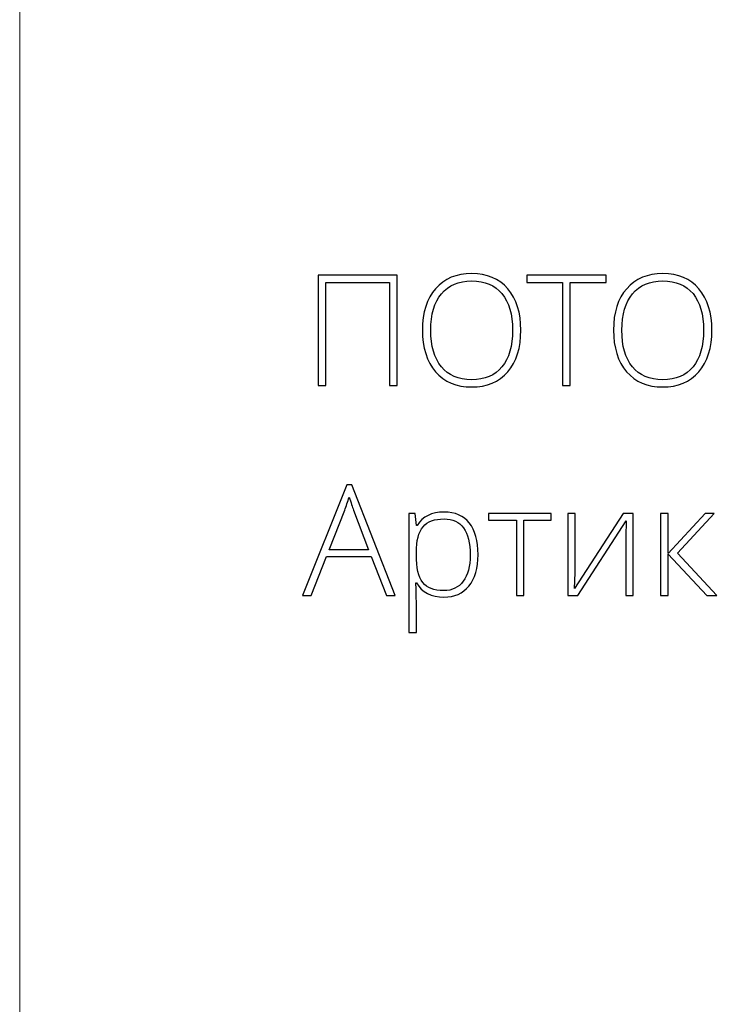
# Model space of a CAD drawing. Units: centimetres. Extents: x 205 to 372, y -62 to 174.
# Drawn here: x 205 to 225, y 116 to 145 of the extents above; entities that cross this region are included whole.
import ezdxf

# ---------------------------------------------------------------- set-up
doc = ezdxf.new("R2010")
doc.units = ezdxf.units.CM
doc.header["$MEASUREMENT"] = 0
doc.layers.add('layer 1', color=7, linetype='Continuous')

msp = doc.modelspace()

# ---------------------------------------------------------------- linework, layer by layer
at = {"layer": 'layer 1', "color": 250, "lineweight": 20}
msp.add_open_spline([(204.71474, -61.77029), (204.71474, -61.77029), (204.71474, 174.41542), (204.71474, 174.41542), (204.71474, 174.41542), (204.71474, 174.41542), (371.71473, 174.41542), (371.71473, 174.41542), (371.71473, 174.41542), (371.71473, 174.41542), (371.71473, -61.77029), (371.71473, -61.77029), (371.71473, -61.77029), (371.71473, -61.77029), (204.71474, -61.77029), (204.71474, -61.77029)], degree=3, knots=[0, 0, 0, 0, 0.2, 0.2, 0.2, 0.2, 0.4, 0.4, 0.4, 0.4, 0.6, 0.6, 0.6, 0.6, 1, 1, 1, 1], dxfattribs=at)
at = {"layer": 'layer 1', "color": 250}
for points, knots in [([(215.85818, 134.5569), (215.85818, 134.5569), (215.63195, 134.5569), (215.63195, 134.5569), (215.63195, 134.5569), (215.63195, 134.5569), (215.63195, 137.59507), (215.63195, 137.59507), (215.63195, 137.59507), (215.63195, 137.59507), (213.75378, 137.59507), (213.75378, 137.59507), (213.75378, 137.59507), (213.75378, 137.59507), (213.75378, 134.5569), (213.75378, 134.5569), (213.75378, 134.5569), (213.75378, 134.5569), (213.52755, 134.5569), (213.52755, 134.5569), (213.52755, 134.5569), (213.52755, 134.5569), (213.52755, 137.80916), (213.52755, 137.80916), (213.52755, 137.80916), (213.52755, 137.80916), (215.85818, 137.80916), (215.85818, 137.80916), (215.85818, 137.80916), (215.85818, 137.80916), (215.85818, 134.5569), (215.85818, 134.5569)], [0, 0, 0, 0, 0.11111111, 0.11111111, 0.11111111, 0.11111111, 0.22222222, 0.22222222, 0.22222222, 0.22222222, 0.33333333, 0.33333333, 0.33333333, 0.33333333, 0.44444444, 0.44444444, 0.44444444, 0.44444444, 0.55555556, 0.55555556, 0.55555556, 0.55555556, 0.66666667, 0.66666667, 0.66666667, 0.66666667, 0.77777778, 0.77777778, 0.77777778, 0.77777778, 1, 1, 1, 1]), ([(219.51128, 136.18682), (219.51128, 135.67059), (219.38222, 135.26216), (219.12487, 134.96153), (219.12487, 134.96153), (218.86675, 134.66166), (218.5107, 134.51135), (218.05748, 134.51135), (218.05748, 134.51135), (217.60502, 134.51135), (217.24973, 134.66166), (216.99162, 134.96153), (216.99162, 134.96153), (216.73426, 135.26216), (216.6052, 135.67211), (216.6052, 136.19062), (216.6052, 136.19062), (216.6052, 136.70837), (216.73502, 137.11604), (216.99541, 137.41287), (216.99541, 137.41287), (217.25581, 137.71046), (217.6111, 137.85926), (218.06128, 137.85926), (218.06128, 137.85926), (218.51526, 137.85926), (218.87055, 137.70971), (219.12639, 137.41135), (219.12639, 137.41135), (219.38298, 137.11224), (219.51128, 136.70381), (219.51128, 136.18682)], [0, 0, 0, 0, 0.11111111, 0.11111111, 0.11111111, 0.11111111, 0.22222222, 0.22222222, 0.22222222, 0.22222222, 0.33333333, 0.33333333, 0.33333333, 0.33333333, 0.44444444, 0.44444444, 0.44444444, 0.44444444, 0.55555556, 0.55555556, 0.55555556, 0.55555556, 0.66666667, 0.66666667, 0.66666667, 0.66666667, 0.77777778, 0.77777778, 0.77777778, 0.77777778, 1, 1, 1, 1]), ([(220.97115, 134.5569), (220.97115, 134.5569), (220.74188, 134.5569), (220.74188, 134.5569), (220.74188, 134.5569), (220.74188, 134.5569), (220.74188, 137.59507), (220.74188, 137.59507), (220.74188, 137.59507), (220.74188, 137.59507), (219.68513, 137.59507), (219.68513, 137.59507), (219.68513, 137.59507), (219.68513, 137.59507), (219.68513, 137.80916), (219.68513, 137.80916), (219.68513, 137.80916), (219.68513, 137.80916), (222.0279, 137.80916), (222.0279, 137.80916), (222.0279, 137.80916), (222.0279, 137.80916), (222.0279, 137.59507), (222.0279, 137.59507), (222.0279, 137.59507), (222.0279, 137.59507), (220.97115, 137.59507), (220.97115, 137.59507), (220.97115, 137.59507), (220.97115, 137.59507), (220.97115, 134.5569), (220.97115, 134.5569)], [0, 0, 0, 0, 0.11111111, 0.11111111, 0.11111111, 0.11111111, 0.22222222, 0.22222222, 0.22222222, 0.22222222, 0.33333333, 0.33333333, 0.33333333, 0.33333333, 0.44444444, 0.44444444, 0.44444444, 0.44444444, 0.55555556, 0.55555556, 0.55555556, 0.55555556, 0.66666667, 0.66666667, 0.66666667, 0.66666667, 0.77777778, 0.77777778, 0.77777778, 0.77777778, 1, 1, 1, 1]), ([(225.15186, 136.18682), (225.15186, 135.67059), (225.0228, 135.26216), (224.76545, 134.96153), (224.76545, 134.96153), (224.50733, 134.66166), (224.15128, 134.51135), (223.69806, 134.51135), (223.69806, 134.51135), (223.2456, 134.51135), (222.89031, 134.66166), (222.6322, 134.96153), (222.6322, 134.96153), (222.37484, 135.26216), (222.24578, 135.67211), (222.24578, 136.19062), (222.24578, 136.19062), (222.24578, 136.70837), (222.3756, 137.11604), (222.63599, 137.41287), (222.63599, 137.41287), (222.89639, 137.71046), (223.25168, 137.85926), (223.70186, 137.85926), (223.70186, 137.85926), (224.15584, 137.85926), (224.51113, 137.70971), (224.76697, 137.41135), (224.76697, 137.41135), (225.02356, 137.11224), (225.15186, 136.70381), (225.15186, 136.18682)], [0, 0, 0, 0, 0.11111111, 0.11111111, 0.11111111, 0.11111111, 0.22222222, 0.22222222, 0.22222222, 0.22222222, 0.33333333, 0.33333333, 0.33333333, 0.33333333, 0.44444444, 0.44444444, 0.44444444, 0.44444444, 0.55555556, 0.55555556, 0.55555556, 0.55555556, 0.66666667, 0.66666667, 0.66666667, 0.66666667, 0.77777778, 0.77777778, 0.77777778, 0.77777778, 1, 1, 1, 1]), ([(216.85193, 136.18758), (216.85193, 135.72146), (216.95594, 135.36161), (217.16319, 135.10729), (217.16319, 135.10729), (217.37044, 134.85297), (217.66879, 134.72543), (218.05748, 134.72543), (218.05748, 134.72543), (218.44845, 134.72543), (218.74756, 134.85146), (218.95406, 135.1035), (218.95406, 135.1035), (219.16131, 135.3563), (219.26455, 135.7169), (219.26455, 136.18758), (219.26455, 136.18758), (219.26455, 136.65599), (219.16131, 137.01583), (218.95406, 137.26559), (218.95406, 137.26559), (218.74756, 137.51536), (218.44997, 137.64062), (218.06128, 137.64062), (218.06128, 137.64062), (217.67486, 137.64062), (217.37651, 137.5146), (217.16698, 137.26256), (217.16698, 137.26256), (216.9567, 137.00976), (216.85193, 136.65219), (216.85193, 136.18758)], [0, 0, 0, 0, 0.11111111, 0.11111111, 0.11111111, 0.11111111, 0.22222222, 0.22222222, 0.22222222, 0.22222222, 0.33333333, 0.33333333, 0.33333333, 0.33333333, 0.44444444, 0.44444444, 0.44444444, 0.44444444, 0.55555556, 0.55555556, 0.55555556, 0.55555556, 0.66666667, 0.66666667, 0.66666667, 0.66666667, 0.77777778, 0.77777778, 0.77777778, 0.77777778, 1, 1, 1, 1]), ([(222.49251, 136.18758), (222.49251, 135.72146), (222.59652, 135.36161), (222.80377, 135.10729), (222.80377, 135.10729), (223.01102, 134.85297), (223.30937, 134.72543), (223.69806, 134.72543), (223.69806, 134.72543), (224.08903, 134.72543), (224.38814, 134.85146), (224.59464, 135.1035), (224.59464, 135.1035), (224.80189, 135.3563), (224.90513, 135.7169), (224.90513, 136.18758), (224.90513, 136.18758), (224.90513, 136.65599), (224.80189, 137.01583), (224.59464, 137.26559), (224.59464, 137.26559), (224.38814, 137.51536), (224.09055, 137.64062), (223.70186, 137.64062), (223.70186, 137.64062), (223.31544, 137.64062), (223.01709, 137.5146), (222.80756, 137.26256), (222.80756, 137.26256), (222.59728, 137.00976), (222.49251, 136.65219), (222.49251, 136.18758)], [0, 0, 0, 0, 0.11111111, 0.11111111, 0.11111111, 0.11111111, 0.22222222, 0.22222222, 0.22222222, 0.22222222, 0.33333333, 0.33333333, 0.33333333, 0.33333333, 0.44444444, 0.44444444, 0.44444444, 0.44444444, 0.55555556, 0.55555556, 0.55555556, 0.55555556, 0.66666667, 0.66666667, 0.66666667, 0.66666667, 0.77777778, 0.77777778, 0.77777778, 0.77777778, 1, 1, 1, 1]), ([(215.09295, 129.50619), (215.09295, 129.50619), (213.772, 129.50619), (213.772, 129.50619), (213.772, 129.50619), (213.772, 129.50619), (213.31802, 128.35378), (213.31802, 128.35378), (213.31802, 128.35378), (213.31802, 128.35378), (213.06674, 128.35378), (213.06674, 128.35378), (213.06674, 128.35378), (213.06674, 128.35378), (214.37402, 131.6197), (214.37402, 131.6197), (214.37402, 131.6197), (214.37402, 131.6197), (214.51902, 131.6197), (214.51902, 131.6197), (214.51902, 131.6197), (214.51902, 131.6197), (215.79973, 128.35378), (215.79973, 128.35378), (215.79973, 128.35378), (215.79973, 128.35378), (215.54389, 128.35378), (215.54389, 128.35378), (215.54389, 128.35378), (215.54389, 128.35378), (215.09295, 129.50619), (215.09295, 129.50619)], [0, 0, 0, 0, 0.11111111, 0.11111111, 0.11111111, 0.11111111, 0.22222222, 0.22222222, 0.22222222, 0.22222222, 0.33333333, 0.33333333, 0.33333333, 0.33333333, 0.44444444, 0.44444444, 0.44444444, 0.44444444, 0.55555556, 0.55555556, 0.55555556, 0.55555556, 0.66666667, 0.66666667, 0.66666667, 0.66666667, 0.77777778, 0.77777778, 0.77777778, 0.77777778, 1, 1, 1, 1]), ([(213.85399, 129.70661), (213.85399, 129.70661), (215.01703, 129.70661), (215.01703, 129.70661), (215.01703, 129.70661), (215.01703, 129.70661), (214.57444, 130.87876), (214.57444, 130.87876), (214.57444, 130.87876), (214.53724, 130.97062), (214.49321, 131.09816), (214.44083, 131.26138), (214.44083, 131.26138), (214.40059, 131.11941), (214.35732, 130.99035), (214.30949, 130.8742), (214.30949, 130.8742), (214.30949, 130.8742), (213.85399, 129.70661), (213.85399, 129.70661)], [0, 0, 0, 0, 0.16666667, 0.16666667, 0.16666667, 0.16666667, 0.33333333, 0.33333333, 0.33333333, 0.33333333, 0.5, 0.5, 0.5, 0.5, 0.66666667, 0.66666667, 0.66666667, 0.66666667, 1, 1, 1, 1]), ([(217.2391, 128.30823), (216.86711, 128.30823), (216.59609, 128.44792), (216.42528, 128.72653), (216.42528, 128.72653), (216.42528, 128.72653), (216.4101, 128.72653), (216.4101, 128.72653), (216.4101, 128.72653), (216.4101, 128.72653), (216.41617, 128.53978), (216.41617, 128.53978), (216.41617, 128.53978), (216.42224, 128.43046), (216.42528, 128.31051), (216.42528, 128.17993), (216.42528, 128.17993), (216.42528, 128.17993), (216.42528, 127.26058), (216.42528, 127.26058), (216.42528, 127.26058), (216.42528, 127.26058), (216.20512, 127.26058), (216.20512, 127.26058), (216.20512, 127.26058), (216.20512, 127.26058), (216.20512, 130.77247), (216.20512, 130.77247), (216.20512, 130.77247), (216.20512, 130.77247), (216.39188, 130.77247), (216.39188, 130.77247), (216.39188, 130.77247), (216.39188, 130.77247), (216.43439, 130.4263), (216.43439, 130.4263), (216.43439, 130.4263), (216.43439, 130.4263), (216.4473, 130.4263), (216.4473, 130.4263), (216.4473, 130.4263), (216.61355, 130.68745), (216.8785, 130.81802), (217.24366, 130.81802), (217.24366, 130.81802), (217.56934, 130.81802), (217.81835, 130.71098), (217.98916, 130.49614), (217.98916, 130.49614), (218.16073, 130.28205), (218.24651, 129.97004), (218.24651, 129.56085), (218.24651, 129.56085), (218.24651, 129.16305), (218.15617, 128.85483), (217.97625, 128.63619), (217.97625, 128.63619), (217.79557, 128.41755), (217.55036, 128.30823), (217.2391, 128.30823)], [0, 0, 0, 0, 0.0625, 0.0625, 0.0625, 0.0625, 0.125, 0.125, 0.125, 0.125, 0.1875, 0.1875, 0.1875, 0.1875, 0.25, 0.25, 0.25, 0.25, 0.3125, 0.3125, 0.3125, 0.3125, 0.375, 0.375, 0.375, 0.375, 0.4375, 0.4375, 0.4375, 0.4375, 0.5, 0.5, 0.5, 0.5, 0.5625, 0.5625, 0.5625, 0.5625, 0.625, 0.625, 0.625, 0.625, 0.6875, 0.6875, 0.6875, 0.6875, 0.75, 0.75, 0.75, 0.75, 0.8125, 0.8125, 0.8125, 0.8125, 0.875, 0.875, 0.875, 0.875, 1, 1, 1, 1]), ([(217.23455, 128.49954), (217.48204, 128.49954), (217.67335, 128.5914), (217.80924, 128.77587), (217.80924, 128.77587), (217.94513, 128.96035), (218.01269, 129.21847), (218.01269, 129.54946), (218.01269, 129.54946), (218.01269, 130.26156), (217.75609, 130.61761), (217.24366, 130.61761), (217.24366, 130.61761), (216.96201, 130.61761), (216.75476, 130.54017), (216.62342, 130.38454), (216.62342, 130.38454), (216.49133, 130.22967), (216.42528, 129.97611), (216.42528, 129.62538), (216.42528, 129.62538), (216.42528, 129.62538), (216.42528, 129.55402), (216.42528, 129.55402), (216.42528, 129.55402), (216.42528, 129.17519), (216.48829, 128.90493), (216.61507, 128.74247), (216.61507, 128.74247), (216.74185, 128.58077), (216.94834, 128.49954), (217.23455, 128.49954)], [0, 0, 0, 0, 0.11111111, 0.11111111, 0.11111111, 0.11111111, 0.22222222, 0.22222222, 0.22222222, 0.22222222, 0.33333333, 0.33333333, 0.33333333, 0.33333333, 0.44444444, 0.44444444, 0.44444444, 0.44444444, 0.55555556, 0.55555556, 0.55555556, 0.55555556, 0.66666667, 0.66666667, 0.66666667, 0.66666667, 0.77777778, 0.77777778, 0.77777778, 0.77777778, 1, 1, 1, 1]), ([(220.40709, 130.58117), (220.40709, 130.58117), (219.60162, 130.58117), (219.60162, 130.58117), (219.60162, 130.58117), (219.60162, 130.58117), (219.60162, 128.35378), (219.60162, 128.35378), (219.60162, 128.35378), (219.60162, 128.35378), (219.38374, 128.35378), (219.38374, 128.35378), (219.38374, 128.35378), (219.38374, 128.35378), (219.38374, 130.58117), (219.38374, 130.58117), (219.38374, 130.58117), (219.38374, 130.58117), (218.55777, 130.58117), (218.55777, 130.58117), (218.55777, 130.58117), (218.55777, 130.58117), (218.55777, 130.77247), (218.55777, 130.77247), (218.55777, 130.77247), (218.55777, 130.77247), (220.40709, 130.77247), (220.40709, 130.77247), (220.40709, 130.77247), (220.40709, 130.77247), (220.40709, 130.58117), (220.40709, 130.58117)], [0, 0, 0, 0, 0.11111111, 0.11111111, 0.11111111, 0.11111111, 0.22222222, 0.22222222, 0.22222222, 0.22222222, 0.33333333, 0.33333333, 0.33333333, 0.33333333, 0.44444444, 0.44444444, 0.44444444, 0.44444444, 0.55555556, 0.55555556, 0.55555556, 0.55555556, 0.66666667, 0.66666667, 0.66666667, 0.66666667, 0.77777778, 0.77777778, 0.77777778, 0.77777778, 1, 1, 1, 1]), ([(221.11159, 130.77247), (221.11159, 130.77247), (221.11159, 129.02336), (221.11159, 129.02336), (221.11159, 129.02336), (221.11159, 129.02336), (221.09793, 128.5671), (221.09793, 128.5671), (221.09793, 128.5671), (221.09793, 128.5671), (222.53199, 130.77247), (222.53199, 130.77247), (222.53199, 130.77247), (222.53199, 130.77247), (222.82578, 130.77247), (222.82578, 130.77247), (222.82578, 130.77247), (222.82578, 130.77247), (222.82578, 128.35378), (222.82578, 128.35378), (222.82578, 128.35378), (222.82578, 128.35378), (222.61474, 128.35378), (222.61474, 128.35378), (222.61474, 128.35378), (222.61474, 128.35378), (222.61474, 130.0915), (222.61474, 130.0915), (222.61474, 130.0915), (222.61474, 130.0915), (222.62309, 130.55915), (222.62309, 130.55915), (222.62309, 130.55915), (222.62309, 130.55915), (221.18903, 128.35378), (221.18903, 128.35378), (221.18903, 128.35378), (221.18903, 128.35378), (220.90206, 128.35378), (220.90206, 128.35378), (220.90206, 128.35378), (220.90206, 128.35378), (220.90206, 130.77247), (220.90206, 130.77247), (220.90206, 130.77247), (220.90206, 130.77247), (221.11159, 130.77247), (221.11159, 130.77247)], [0, 0, 0, 0, 0.07692308, 0.07692308, 0.07692308, 0.07692308, 0.15384615, 0.15384615, 0.15384615, 0.15384615, 0.23076923, 0.23076923, 0.23076923, 0.23076923, 0.30769231, 0.30769231, 0.30769231, 0.30769231, 0.38461538, 0.38461538, 0.38461538, 0.38461538, 0.46153846, 0.46153846, 0.46153846, 0.46153846, 0.53846154, 0.53846154, 0.53846154, 0.53846154, 0.61538462, 0.61538462, 0.61538462, 0.61538462, 0.69230769, 0.69230769, 0.69230769, 0.69230769, 0.76923077, 0.76923077, 0.76923077, 0.76923077, 0.84615385, 0.84615385, 0.84615385, 0.84615385, 1, 1, 1, 1]), ([(224.94841, 130.77247), (224.94841, 130.77247), (225.22171, 130.77247), (225.22171, 130.77247), (225.22171, 130.77247), (225.22171, 130.77247), (224.13838, 129.60184), (224.13838, 129.60184), (224.13838, 129.60184), (224.13838, 129.60184), (225.2999, 128.35378), (225.2999, 128.35378), (225.2999, 128.35378), (225.2999, 128.35378), (225.00383, 128.35378), (225.00383, 128.35378), (225.00383, 128.35378), (225.00383, 128.35378), (223.86053, 129.57983), (223.86053, 129.57983), (223.86053, 129.57983), (223.86053, 129.57983), (223.86053, 128.35378), (223.86053, 128.35378), (223.86053, 128.35378), (223.86053, 128.35378), (223.63581, 128.35378), (223.63581, 128.35378), (223.63581, 128.35378), (223.63581, 128.35378), (223.63581, 130.77247), (223.63581, 130.77247), (223.63581, 130.77247), (223.63581, 130.77247), (223.86053, 130.77247), (223.86053, 130.77247), (223.86053, 130.77247), (223.86053, 130.77247), (223.86053, 129.59729), (223.86053, 129.59729), (223.86053, 129.59729), (223.86053, 129.59729), (224.94841, 130.77247), (224.94841, 130.77247)], [0, 0, 0, 0, 0.08333333, 0.08333333, 0.08333333, 0.08333333, 0.16666667, 0.16666667, 0.16666667, 0.16666667, 0.25, 0.25, 0.25, 0.25, 0.33333333, 0.33333333, 0.33333333, 0.33333333, 0.41666667, 0.41666667, 0.41666667, 0.41666667, 0.5, 0.5, 0.5, 0.5, 0.58333333, 0.58333333, 0.58333333, 0.58333333, 0.66666667, 0.66666667, 0.66666667, 0.66666667, 0.75, 0.75, 0.75, 0.75, 0.83333333, 0.83333333, 0.83333333, 0.83333333, 1, 1, 1, 1])]:
    msp.add_open_spline(points, degree=3, knots=knots, dxfattribs=at)

doc.saveas('drawing.dxf')
